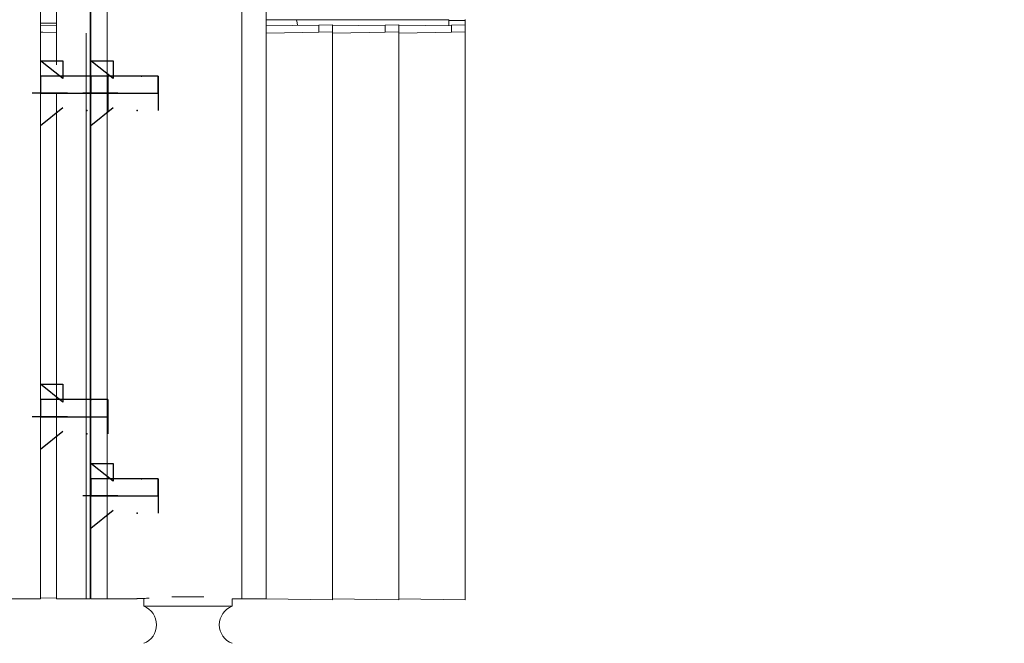
# Model space of a CAD drawing. Units: inches. Extents: x 0.2 to 10.8, y 0.2 to 8.4.
# Drawn here: x 3.3 to 3.8, y 4.7 to 5 of the extents above; entities that cross this region are included whole.
import ezdxf

# ---------------------------------------------------------------- set-up
doc = ezdxf.new("R2010")
doc.units = ezdxf.units.IN
doc.header["$MEASUREMENT"] = 0
doc.header["$PDSIZE"] = -1
doc.linetypes.add('CENTERX2', pattern=[0.7999999999999999, 0.5, -0.1, 0.1, -0.1])
doc.layers.add('SLD-0', color=7, linetype='Continuous', lineweight=15)
doc.styles.add('SLDTEXTSTYLE0', font='TXT', dxfattribs={"width": 0.75})
doc.dimstyles.new('SLDDIMSTYLE2', dxfattribs={"dimtxt": 0.125, "dimasz": 0.13, "dimexe": 0, "dimexo": 0.0625, "dimgap": 0.03125, "dimtad": 0, "dimtih": 1, "dimtoh": 1, "dimlfac": 8, "dimrnd": 1e-09, "dimzin": 12, "dimdsep": 46, "dimtxsty": 'SLDTEXTSTYLE0', "dimsah": 1, "dimcen": 0.09, "dimadec": 0, "dimazin": 3, "dimtfac": 1, "dimtmove": 0, "dimatfit": 0, "dimfxl": 1, "dimfrac": 2, "dimtolj": 1, "dimtzin": 12, "dimarcsym": 0})

# ---------------------------------------------------------------- blocks, each defined once
blk = doc.blocks.new('_D_2')
at = {"layer": 'SLD-0'}
for p, q in [((2.840986168975823, 4.867306642748927), (2.840986168975823, 4.322957009151341)), ((3.547611168975822, 4.651586593826202), (3.547611168975822, 4.322957009151341)), ((2.840986168975823, 4.447957009151341), (2.590986168975823, 4.447957009151341)), ((3.547611168975822, 4.447957009151341), (3.797611168975822, 4.447957009151341))]:
    blk.add_line(p, q, dxfattribs=at)
for points in [[(2.840986168975823, 4.447957009151341), (2.710986168975823, 4.46795700915134), (2.710986168975823, 4.427957009151341)], [(3.547611168975822, 4.447957009151341), (3.677611168975822, 4.427957009151341), (3.677611168975822, 4.46795700915134)]]:
    blk.add_solid(points, dxfattribs=at)
at = {"layer": 'SLD-0', "insert": (3.038005260014964, 4.509871737389513), "char_height": 0.125, "attachment_point": 1, "style": 'SLDTEXTSTYLE0'}
blk.add_mtext('5.65', dxfattribs=at)

msp = doc.modelspace()

# ---------------------------------------------------------------- linework, layer by layer
at = {"color": 7, "linetype": 'Continuous', "lineweight": 15}
for p, q in [((3.373861170674407, 4.936498354234636), (3.373861170674407, 5.170873343381428)), ((3.37411116111983, 5.170873343381428), (3.37411116111983, 4.702123365087844)), ((3.381611167812446, 5.165238456809451), (3.381611167812446, 4.702123365087844)), ((3.381611167812446, 5.16514757952594), (3.381611167812446, 4.702123365087844)), ((3.444111162473841, 5.16389504232869), (3.444111162473841, 4.702123365087844)), ((3.455361172512764, 4.702123365087844), (3.455361172512764, 5.16389504232869)), ((3.350736174483003, 5.162480312005109), (3.350736174483003, 4.702123365087844)), ((3.358236162842497, 4.949748324503182), (3.358236162842497, 5.162480312005109)), ((3.358236162842497, 4.968998322125566), (3.350736174483003, 4.968998322125566)), ((3.350736174483003, 4.968115802320511), (3.358236162842497, 4.967984867166418)), ((3.455361172512764, 4.970614570121199), (3.540111178473464, 4.970614570121199)), ((3.455361172512764, 4.96774488660536), (3.479853691239765, 4.968172378333606)), ((3.479853654573522, 4.9681758616267), (3.486111152286374, 4.968285090364881)), ((3.486111152286374, 4.96774488660536), (3.510603689346496, 4.968172378333606)), ((3.510603652680253, 4.9681758616267), (3.516861187059348, 4.968285090364881)), ((3.516861187059348, 4.96774488660536), (3.541353724119471, 4.968172378333606)), ((3.540111178473464, 4.970614570121199), (3.540111178473464, 4.970240207779198)), ((3.54761118516608, 4.970240207779198), (3.540111178473464, 4.970240207779198)), ((3.540111178473464, 4.967754676492267), (3.540111178473464, 4.970240207779198)), ((3.541353650786984, 4.9681758616267), (3.54761118516608, 4.968285090364881)), ((3.54761118516608, 4.970674556094902), (3.54761118516608, 4.970240207779198)), ((3.54761118516608, 4.967754676492267), (3.54761118516608, 4.970240207779198)), ((3.371986169001253, 4.702123365087844), (3.371986169001253, 4.964443678074536)), ((3.455361172512764, 4.702123365087844), (3.455361172512764, 4.964442468088515)), ((3.486111152286374, 4.964990408425328), (3.479853654573522, 4.964879639704938)), ((3.486111152286374, 4.701586571288932), (3.486111152286374, 4.964990408425328)), ((3.516861187059348, 4.964990408425328), (3.510603652680253, 4.964879639704938)), ((3.516861187059348, 4.701586571288932), (3.516861187059348, 4.964990408425328)), ((3.54761118516608, 4.964990408425328), (3.541353650786984, 4.964879639704938)), ((3.54761118516608, 4.701586571288932), (3.54761118516608, 4.964990408425328)), ((3.37411116111983, 4.949748324503182), (3.373861170674407, 4.949748324503182)), ((3.350885461091765, 4.942480671793059), (3.350825163454995, 4.942373533030736)), ((3.358236162842497, 4.702123365087844), (3.358236162842497, 4.936498354234636)), ((3.373861170674407, 4.702123365087844), (3.373861170674407, 4.936498354234636)), ((3.373861170674407, 4.923248347299847), (3.37411116111983, 4.923248347299847)), ((3.37411116111983, 4.799748337315834), (3.373861170674407, 4.799748337315834)), ((3.373861170674407, 4.773248323446255), (3.37411116111983, 4.773248323446255)), ((3.350885461091765, 4.755743968991385), (3.350825163454995, 4.755636793562818)), ((3.335111166651094, 4.702123365087844), (3.350736174483003, 4.702123365087844)), ((3.350736174483003, 4.702494280802994), (3.358236162842497, 4.702363308982658)), ((3.358236162842497, 4.702123365087844), (3.373861170674407, 4.702123365087844)), ((3.37411116111983, 4.702123365087844), (3.381611167812446, 4.702123365087844)), ((3.381611167812446, 4.702123365087844), (3.395505070642228, 4.702123365087844)), ((3.398603349850642, 4.702256170220334), (3.398603349850642, 4.698607365704969)), ((3.426536280500377, 4.702904209400796), (3.411686048718188, 4.702904209400796)), ((3.439618979367923, 4.702123365087844), (3.444111162473841, 4.702123365087844)), ((3.439618979367923, 4.698607365704969), (3.439618979367923, 4.702123365087844)), ((3.444111162473841, 4.702123365087844), (3.455361172512764, 4.702123365087844)), ((3.455361172512764, 4.702123365087844), (3.486111152286374, 4.701586571288932)), ((3.486111152286374, 4.702123365087844), (3.516861187059348, 4.701586571288932)), ((3.516861187059348, 4.702123365087844), (3.54761118516608, 4.701586571288932)), ((3.439618979367923, 4.698607365704969), (3.398603349850642, 4.698607365704969))]:
    msp.add_line(p, q, dxfattribs=at)
at = {"color": 7, "linetype": 'Continuous'}
for p, q in [((3.361111168975822, 4.943293419044871), (3.350736168975822, 4.951624383422297)), ((3.350736168975822, 4.951624383422297), (3.361111168975822, 4.951624383422297)), ((3.361111168975822, 4.94329341904487), (3.350736168975822, 4.951624383422297)), ((3.350736168975822, 4.951624383422297), (3.361111168975822, 4.951624383422297)), ((3.361111168975822, 4.951624383422297), (3.361111168975822, 4.943293419044871)), ((3.361111168975822, 4.951624383422297), (3.361111168975822, 4.94329341904487)), ((3.384486168975823, 4.94329341904487), (3.374111168975822, 4.951624383422297)), ((3.374111168975822, 4.951624383422297), (3.384486168975823, 4.951624383422297)), ((3.384486168975823, 4.943293419044865), (3.374111168975822, 4.951624383422292)), ((3.374111168975822, 4.951624383422292), (3.384486168975823, 4.951624383422292)), ((3.384486168975823, 4.951624383422297), (3.384486168975823, 4.94329341904487)), ((3.384486168975823, 4.951624383422292), (3.384486168975823, 4.943293419044865)), ((3.381986168975822, 4.944465491256858), (3.350736168975822, 4.944465491256858)), ((3.350736168975822, 4.944465491256858), (3.350736168975822, 4.936498337072741)), ((3.381986168975822, 4.944465491256858), (3.350736168975822, 4.944465491256858)), ((3.350736168975822, 4.944465491256858), (3.350736168975822, 4.936498337072739)), ((3.405361168975822, 4.944465491256858), (3.374111168975822, 4.944465491256858)), ((3.374111168975822, 4.944465491256858), (3.374111168975822, 4.936498337072739)), ((3.405361168975822, 4.944465491256853), (3.374111168975822, 4.944465491256853)), ((3.374111168975822, 4.944465491256853), (3.374111168975822, 4.936498337072734)), ((3.381986168975822, 4.936498337072741), (3.381986168975822, 4.944465491256858)), ((3.381986168975822, 4.936498337072739), (3.381986168975822, 4.944465491256858)), ((3.405361168975822, 4.936498337072739), (3.405361168975822, 4.944465491256858)), ((3.405361168975822, 4.936498337072734), (3.405361168975822, 4.944465491256853)), ((3.350736168975822, 4.936498337072741), (3.381986168975822, 4.936498337072741)), ((3.350736168975822, 4.936498337072739), (3.381986168975822, 4.936498337072739)), ((3.374111168975822, 4.936498337072739), (3.405361168975822, 4.936498337072739)), ((3.374111168975822, 4.936498337072734), (3.405361168975822, 4.936498337072734)), ((3.361111168975822, 4.793293419044867), (3.350736168975822, 4.801624383422295)), ((3.350736168975822, 4.801624383422295), (3.361111168975822, 4.801624383422295)), ((3.361111168975822, 4.801624383422295), (3.361111168975822, 4.793293419044867)), ((3.381986168975822, 4.794465491256855), (3.350736168975822, 4.794465491256855)), ((3.350736168975822, 4.794465491256855), (3.350736168975822, 4.786498337072737)), ((3.381986168975822, 4.786498337072737), (3.381986168975822, 4.794465491256855)), ((3.350736168975822, 4.786498337072737), (3.381986168975822, 4.786498337072737)), ((3.384486168975823, 4.756556691353847), (3.374111168975822, 4.764887655731274)), ((3.374111168975822, 4.764887655731274), (3.384486168975823, 4.764887655731274)), ((3.384486168975823, 4.756556691353849), (3.374111168975822, 4.764887655731276)), ((3.374111168975822, 4.764887655731276), (3.384486168975823, 4.764887655731276)), ((3.384486168975823, 4.764887655731274), (3.384486168975823, 4.756556691353847)), ((3.384486168975823, 4.764887655731276), (3.384486168975823, 4.756556691353849)), ((3.405361168975822, 4.757728763565835), (3.374111168975822, 4.757728763565835)), ((3.374111168975822, 4.757728763565835), (3.374111168975822, 4.749761609381716)), ((3.405361168975822, 4.757728763565837), (3.374111168975822, 4.757728763565837)), ((3.374111168975822, 4.757728763565837), (3.374111168975822, 4.749761609381718)), ((3.405361168975822, 4.749761609381716), (3.405361168975822, 4.757728763565835)), ((3.405361168975822, 4.749761609381718), (3.405361168975822, 4.757728763565837)), ((3.374111168975822, 4.749761609381716), (3.405361168975822, 4.749761609381716)), ((3.374111168975822, 4.749761609381718), (3.405361168975822, 4.749761609381718))]:
    msp.add_line(p, q, dxfattribs=at)
at = {"color": 7, "linetype": 'CENTERX2'}
for p, q in [((3.381986168975822, 4.944465491256858), (3.381986168975822, 4.928531182888621)), ((3.381986168975822, 4.944465491256858), (3.381986168975822, 4.92853118288862)), ((3.405361168975822, 4.944465491256858), (3.405361168975822, 4.92853118288862)), ((3.405361168975822, 4.944465491256853), (3.405361168975822, 4.928531182888616)), ((3.363283629626749, 4.936498337072741), (3.346960433681704, 4.936498337072741)), ((3.363283629626749, 4.936498337072739), (3.346960433681704, 4.936498337072739)), ((3.38665862962675, 4.936498337072739), (3.370335433681704, 4.936498337072739)), ((3.38665862962675, 4.936498337072734), (3.370335433681704, 4.936498337072734)), ((3.361111168975822, 4.929703255100609), (3.350736168975822, 4.921372290723182)), ((3.361111168975822, 4.929703255100608), (3.350736168975822, 4.921372290723181)), ((3.384486168975823, 4.929703255100608), (3.374111168975822, 4.921372290723181)), ((3.384486168975823, 4.929703255100604), (3.374111168975822, 4.921372290723177)), ((3.381986168975822, 4.794465491256855), (3.381986168975822, 4.778531182888618)), ((3.363283629626749, 4.786498337072737), (3.346960433681704, 4.786498337072737)), ((3.361111168975822, 4.779703255100605), (3.350736168975822, 4.771372290723178)), ((3.405361168975822, 4.757728763565835), (3.405361168975822, 4.741794455197597)), ((3.405361168975822, 4.757728763565837), (3.405361168975822, 4.741794455197599)), ((3.38665862962675, 4.749761609381716), (3.370335433681704, 4.749761609381716)), ((3.38665862962675, 4.749761609381718), (3.370335433681704, 4.749761609381718)), ((3.384486168975823, 4.742966527409585), (3.374111168975822, 4.734635563032158)), ((3.384486168975823, 4.742966527409586), (3.374111168975822, 4.734635563032159))]:
    msp.add_line(p, q, dxfattribs=at)
at = {"color": 7, "linetype": 'Continuous', "lineweight": 15, "flags": 128}
for points in [[(3.469864193305964, 4.96806153628073), (3.469700955191705, 4.969145610424079), (3.469470746184432, 4.970614570121199)], [(3.479853691239765, 4.9648761197456), (3.472355774523005, 4.964743351279353), (3.455361172512764, 4.964442468088515)], [(3.510603689346496, 4.9648761197456), (3.503105772629737, 4.964743351279353), (3.486111152286374, 4.964442468088515)], [(3.541353687453227, 4.9648761197456), (3.533855770736468, 4.964743351279353), (3.516861187059348, 4.964442468088515)]]:
    msp.add_lwpolyline(points, dxfattribs=at)
at = {"color": 8, "linetype": 'Continuous', "lineweight": 15, "flags": 128}
msp.add_lwpolyline([(3.358236162842497, 4.964684538625428), (3.351861736480415, 4.964797837316592), (3.350736174483003, 4.964817857085322)], dxfattribs=at)
at = {"color": 7, "linetype": 'Continuous', "lineweight": 15}
for centre, radius, start, end in [((3.395380700225822, 4.690013614260672), 0.009178129023290389, 290.5560452195843, 69.4439547804185), ((3.442841637725822, 4.690013614260672), 0.009178129023290545, 110.5560452195841, 249.4439547804147)]:
    msp.add_arc(centre, radius, start, end, dxfattribs=at)
for points, knots in [([(3.350736174483003, 4.964817857085322), (3.350736174483003, 4.965231546090885), (3.350736174483003, 4.966058938109144), (3.350736174483003, 4.967096205047156), (3.350736174483003, 4.967825450339632), (3.350736174483003, 4.968095037164995), (3.350736174483003, 4.968111929087933), (3.350736174483003, 4.968115802320511)], [0, 0, 0, 0, 0.2326655257941419, 0.4653389294312402, 0.6980431055663179, 0.9307628098430064, 1, 1, 1, 1]), ([(3.455361172512764, 4.964442468088515), (3.455361172512764, 4.964856112372606), (3.455361172512764, 4.96568339081896), (3.455361172512764, 4.966721429377879), (3.455361172512764, 4.967451836442477), (3.455361172512764, 4.96772361780113), (3.455361172512764, 4.967740872224446), (3.455361172512764, 4.96774488660536)], [0, 0, 0, 0, 0.2324059153123443, 0.4648061436775942, 0.697180139562569, 0.9295465141911194, 1, 1, 1, 1]), ([(3.479853654573522, 4.9681758616267), (3.479847468458815, 4.968127900729146), (3.479835096385357, 4.968031980143158), (3.479829989115045, 4.967288425012122), (3.479835096138043, 4.966212218420121), (3.479847468455955, 4.965323830628699), (3.479853654573522, 4.964879639704938)], [0, 0, 0, 0, 0.2500027637302853, 0.4999992247565496, 0.7500012850449177, 1, 1, 1, 1]), ([(3.486111152286374, 4.968285090364881), (3.486111152286374, 4.968243653213783), (3.486111152286374, 4.968160778015672), (3.486111152286374, 4.967514283625277), (3.486111152286374, 4.966562964992968), (3.486111152286374, 4.965651680815095), (3.486111152286374, 4.965113626770566), (3.486111152286374, 4.964990408425328)], [0, 0, 0, 0, 0.2327349496707645, 0.4654749313170245, 0.698183963184286, 0.9308819011753633, 1, 1, 1, 1]), ([(3.486111152286374, 4.964442468088515), (3.486111152286374, 4.964856112372606), (3.486111152286374, 4.96568339081896), (3.486111152286374, 4.966721429377879), (3.486111152286374, 4.967451836442477), (3.486111152286374, 4.96772361780113), (3.486111152286374, 4.967740872224446), (3.486111152286374, 4.96774488660536)], [0, 0, 0, 0, 0.2324059153123443, 0.4648061436775942, 0.697180139562569, 0.9295465141911194, 1, 1, 1, 1]), ([(3.510603652680253, 4.9681758616267), (3.510597487517655, 4.968127900701642), (3.510585157345168, 4.968031980039498), (3.510579955794948, 4.967288424970188), (3.510585157097851, 4.966212218740432), (3.510597487514525, 4.965323830670173), (3.510603652680253, 4.964879639704938)], [0, 0, 0, 0, 0.2500027086075824, 0.4999992247574478, 0.7500013401693779, 1, 1, 1, 1]), ([(3.516861187059348, 4.968285090364881), (3.516861187059348, 4.968243653213783), (3.516861187059348, 4.968160778015672), (3.516861187059348, 4.967514283625277), (3.516861187059348, 4.966562964992968), (3.516861187059348, 4.965651680815095), (3.516861187059348, 4.965113626770566), (3.516861187059348, 4.964990408425328)], [0, 0, 0, 0, 0.2327349496707645, 0.4654749313170245, 0.698183963184286, 0.9308819011753633, 1, 1, 1, 1]), ([(3.516861187059348, 4.964442468088515), (3.516861187059348, 4.964856112372606), (3.516861187059348, 4.96568339081896), (3.516861187059348, 4.966721429377879), (3.516861187059348, 4.967451836442477), (3.516861187059348, 4.96772361780113), (3.516861187059348, 4.967740872224446), (3.516861187059348, 4.96774488660536)], [0, 0, 0, 0, 0.2324059153123443, 0.4648061436775942, 0.697180139562569, 0.9295465141911194, 1, 1, 1, 1]), ([(3.541353650786984, 4.9681758616267), (3.541347485624387, 4.968127900701642), (3.541335155451899, 4.968031980039498), (3.541329953901679, 4.967288424970188), (3.541335155204583, 4.966212218740432), (3.541347485621256, 4.965323830670173), (3.541353650786984, 4.964879639704938)], [0, 0, 0, 0, 0.2500027086075824, 0.4999992247574478, 0.7500013401693779, 1, 1, 1, 1]), ([(3.54761118516608, 4.968285090364881), (3.54761118516608, 4.968243653213783), (3.54761118516608, 4.968160778015672), (3.54761118516608, 4.967514283625277), (3.54761118516608, 4.966562964992968), (3.54761118516608, 4.965651680815095), (3.54761118516608, 4.965113626770566), (3.54761118516608, 4.964990408425328)], [0, 0, 0, 0, 0.2327349496707645, 0.4654749313170245, 0.698183963184286, 0.9308819011753633, 1, 1, 1, 1]), ([(3.395505070642228, 4.702130185009059), (3.395465478657905, 4.702128335051785), (3.395310810320786, 4.702121108088544), (3.396367397059994, 4.702170348255542), (3.398335947131889, 4.702254830974875), (3.400290942339959, 4.702304646387293), (3.401159940316691, 4.702326789404535)], [0, 0, 0, 0, 0.1093951525722703, 0.4273583814134428, 0.7454600369910723, 1, 1, 1, 1])]:
    msp.add_open_spline(points, degree=3, knots=knots, dxfattribs=at)
at = {"color": 7, "linetype": 'Continuous'}
for p in [(3.361111168975822, 4.944465491256858), (3.361111168975822, 4.944465491256858), (3.374173668975822, 4.944465491256858), (3.374173668975822, 4.944465491256858), (3.384486168975823, 4.944465491256858), (3.384486168975823, 4.944465491256853), (3.397548668975822, 4.944465491256858), (3.397548668975822, 4.944465491256853), (3.372220543975823, 4.928531182888621), (3.372220543975823, 4.92853118288862), (3.395595543975822, 4.92853118288862), (3.395595543975822, 4.928531182888616), (3.361111168975822, 4.794465491256855), (3.374173668975822, 4.794465491256855), (3.372220543975823, 4.778531182888618), (3.384486168975823, 4.757728763565835), (3.384486168975823, 4.757728763565837), (3.397548668975822, 4.757728763565835), (3.397548668975822, 4.757728763565837), (3.395595543975822, 4.741794455197597), (3.395595543975822, 4.741794455197599)]:
    msp.add_point(p, dxfattribs=at)

# ---------------------------------------------------------------- dimensions: what is measured, and where the dimension line sits
at = {"layer": 'SLD-0'}
dim = msp.add_linear_dim(base=(2.840986168975823, 4.447957009151341), p1=(3.547611168975822, 4.7015865938262), p2=(2.840986168975823, 4.917306642748926), dimstyle='SLDDIMSTYLE2', dxfattribs=at)
dim.commit()
dim.dimension.update_dxf_attribs({"geometry": '_D_2', "text_midpoint": (3.199637209495557, 4.447957009151341), "dimtype": 160})

doc.saveas('drawing.dxf')
